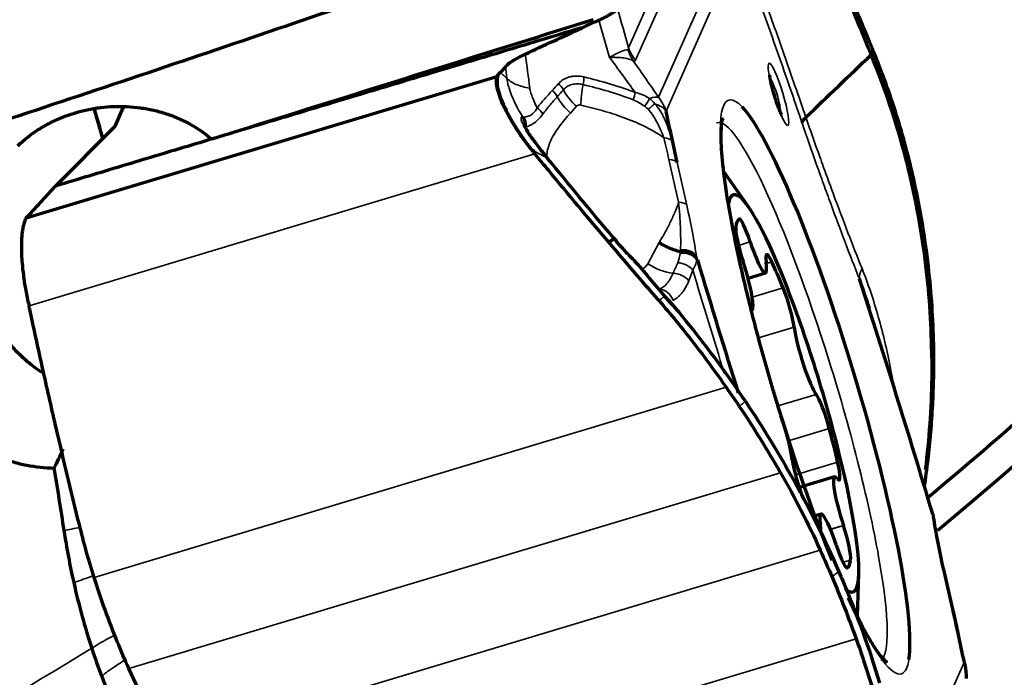
# Model space of a CAD drawing. Units: millimetres. Extents: x -685 to 416, y -200 to 293.
# Drawn here: x 94 to 100, y 192 to 197 of the extents above; entities that cross this region are included whole.
import ezdxf

# ---------------------------------------------------------------- set-up
doc = ezdxf.new("R2010")
doc.units = ezdxf.units.MM
doc.layers.add('1', color=7, linetype='Continuous', true_color=0xffffff)

msp = doc.modelspace()

# ---------------------------------------------------------------- linework, layer by layer
at = {"layer": '1', "color": 155, "linetype": 'Continuous', "lineweight": 35}
for p, q in [((97.9793, 196.567), (98.279, 197.2442)), ((98.3242, 197.1628), (98.0244, 196.4856)), ((98.676, 197.1776), (98.223, 196.1536)), ((98.1745, 196.2448), (98.5657, 197.1291)), ((98.8977, 196.3665), (98.8949, 196.3616)), ((97.6396, 196.1864), (97.6001, 196.1422)), ((98.556, 196.0796), (98.552, 196.0781)), ((97.368, 195.8777), (94.0761, 194.8878)), ((98.3044, 195.5626), (98.2415, 195.8407)), ((98.2944, 195.8204), (98.3573, 195.5424)), ((98.1034, 195.1613), (98.1776, 195.2998)), ((98.7707, 195.3039), (98.6943, 195.281)), ((98.6945, 195.2802), (98.7709, 195.3032)), ((98.0102, 195.1903), (98.0058, 195.1919)), ((98.9117, 195.1737), (98.8751, 195.1626)), ((98.7835, 194.944), (98.9849, 195.0045)), ((99.0568, 194.7485), (98.825, 194.6788)), ((98.8251, 194.6783), (99.0569, 194.748)), ((94.4999, 193.1192), (98.615, 194.3567)), ((99.2005, 194.3108), (98.9504, 194.2356)), ((98.9505, 194.2353), (99.2006, 194.3106)), ((99.2854, 194.0894), (99.0192, 194.0093)), ((99.0651, 193.7868), (99.34, 193.8694)), ((98.968, 193.801), (94.7257, 192.5252)), ((99.3771, 193.4573), (99.2934, 193.4322)), ((99.2937, 193.4314), (99.3773, 193.4566)), ((94.9843, 192.0212), (99.2267, 193.2969)), ((99.4245, 193.2325), (99.3748, 193.2176)), ((99.4016, 193.1804), (99.4058, 193.1817)), ((100.0916, 192.8988), (100.0287, 193.1768)), ((100.0944, 192.892), (100.0916, 192.8988)), ((99.4601, 192.72), (95.345, 191.4825)), ((99.8155, 191.78), (100.163, 192.5655))]:
    msp.add_line(p, q, dxfattribs=at)
at = {"layer": '1', "color": 155, "linetype": 'Continuous', "lineweight": 70}
for p, q in [((97.1768, 196.4443), (97.1426, 196.4073)), ((94.058, 195.46), (97.122, 196.3814)), ((94.6397, 196.0619), (94.6899, 196.1753)), ((94.2503, 195.6678), (94.6321, 196.0517)), ((98.7591, 195.5323), (98.6003, 195.7576)), ((94.0828, 195.4872), (94.2461, 195.6632)), ((94.2461, 195.6632), (94.2503, 195.6678)), ((97.8813, 195.3322), (97.8766, 195.3343)), ((97.8894, 195.3226), (97.8846, 195.3248)), ((97.9015, 195.3083), (97.8967, 195.3104)), ((98.7707, 195.3039), (98.7709, 195.3032)), ((98.0058, 195.1919), (98.0047, 195.1963)), ((98.0111, 195.1877), (98.0102, 195.1903)), ((98.7244, 195.1763), (98.7241, 195.177)), ((98.8741, 195.1703), (98.874, 195.1708)), ((98.7565, 195.0677), (98.8696, 195.1017)), ((99.0568, 194.7485), (99.0569, 194.748)), ((99.2005, 194.3108), (99.2006, 194.3106)), ((99.0446, 193.8851), (99.0445, 193.8856)), ((99.3203, 193.773), (99.0895, 193.7036)), ((99.3369, 193.7614), (99.3367, 193.7616)), ((99.2318, 193.5319), (99.1712, 193.5136)), ((99.2273, 193.4633), (99.2274, 193.4628)), ((99.3771, 193.4573), (99.3773, 193.4566)), ((99.3308, 193.3297), (99.3305, 193.3304)), ((99.4697, 192.8652), (99.4779, 193.142)), ((100.0314, 193.1703), (100.0287, 193.1768)), ((100.0943, 192.8923), (100.0314, 193.1703))]:
    msp.add_line(p, q, dxfattribs=at)
for centre, radius, start, end in [((76.9627, 221.104), 36.0045, 309.76313, 336.97688), ((97.934, 195.1255), 0.1, 40.3854, 45.05233), ((99.8785, 192.48), 0.3, 356.34912, 12.60808)]:
    msp.add_arc(centre, radius, start, end, dxfattribs=at)
at = {"layer": '1', "color": 155, "linetype": 'Continuous', "lineweight": 35}
for centre, major_axis, ratio, start_param, end_param in [((97.0855, 197.6217), (1.215, -3.5825), 0.14271, 1.223972, 1.298335), ((98.2457, 196.6591), (0.1112, 0.2786), 0.941901, 2.29015, 2.566125), ((98.2605, 196.6624), (-0.2743, 0.1214), 0.978018, 0.754701, 1.06886), ((97.0775, 196.7104), (2.274, -3.0128), 0.163907, 1.293742, 1.372489), ((96.1722, 197.4792), (0.7343, -2.5532), 0.29134, 1.039723, 1.071411), ((97.4795, 196.2861), (-0.0758, 0.0652), 0.637169, 4.167893, 4.702954), ((97.7782, 196.3208), (0.0585, 0.2533), 0.364407, 1.627348, 2.177387), ((97.646, 196.3305), (0.0236, 0.0972), 0.363841, 4.772992, 5.298663), ((98.9307, 196.2569), (-0.033, 0.1097), 0.137451, 4.785896, 6.283185), ((97.4403, 196.2413), (-0.0746, 0.0665), 0.643508, 4.181318, 4.723204), ((97.7488, 196.3133), (0.1939, -0.1732), 0.643843, 4.180028, 4.724306), ((97.9795, 196.2279), (0.0362, 0.0932), 0.271365, 4.822295, 5.362195), ((99.193, 194.3596), (0.5617, -1.8679), 0.137451, 2.876493, 4.728266), ((98.9307, 196.2569), (-0.033, 0.1097), 0.137451, 2.879044, 4.785896), ((97.7093, 196.2691), (0.1939, -0.1732), 0.643843, 4.181946, 4.724306), ((97.6697, 196.16), (-0.0303, 0.0261), 0.765103, 5.31395, 6.269025), ((98.0567, 196.181), (0.0624, 0.0781), 0.186407, 4.926268, 5.657296), ((98.0787, 196.1582), (0.0804, 0.0594), 0.098516, 4.989704, 5.695037), ((97.9384, 196.0681), (-0.2476, -0.1694), 0.224088, 3.330281, 3.773356), ((97.9384, 196.0681), (0.2928, 0.0655), 0.460585, 0.15548, 0.671332), ((97.9384, 196.0681), (-0.2744, 0.1214), 0.978014, 3.861236, 4.210302), ((94.6845, 195.9868), (-0.2592, 0.8619), 0.137451, 1.309385, 1.540389), ((97.3426, 196.1246), (-0.0797, 0.0604), 0.661239, 4.118274, 4.693855), ((99.0832, 194.3265), (-0.5272, 1.7531), 0.137451, 4.785894, 6.283185), ((98.1673, 195.9312), (0.0974, 0.0228), 0.44419, 0.228566, 1.023576), ((98.1995, 195.7918), (0.0975, 0.0221), 0.447937, 0.154349, 1.027014), ((98.2624, 195.5138), (0.0975, 0.0221), 0.447937, 0.154349, 1.027014), ((98.3282, 195.1583), (-0.0999, -0.0033), 0.721139, 3.495892, 4.82177), ((98.3264, 195.1788), (0.099, 0.0144), 0.7266, 0.201416, 1.55579), ((98.1424, 195.1021), (0.2874, 0.0859), 0.011929, 0.137897, 0.242746), ((97.9871, 195.2377), (-0.1061, 0.0913), 0.765103, 2.807481, 3.310056), ((98.2126, 195.2882), (0.2292, -0.1228), 0.634792, 4.572206, 5.277118), ((98.3177, 195.0956), (-0.0934, 0.0357), 0.673945, 3.99717, 5.164082), ((99.6451, 195.438), (2.6962, -8.9656), 0.137451, 4.706552, 4.781592), ((99.7659, 195.1479), (-0.279, -0.1103), 0.51867, 5.729064, 6.121718), ((98.2913, 195.0271), (-0.0932, 0.0362), 0.675036, 3.998742, 5.197356), ((98.1892, 194.8995), (-0.0462, 0.0887), 0.825122, 4.552285, 5.817342), ((99.0832, 194.3265), (-0.5272, 1.7531), 0.137451, 3.190556, 4.785895), ((99.9552, 194.4771), (-0.2947, -0.0561), 0.401082, 5.799714, 5.917613), ((99.193, 194.3596), (0.5617, -1.8679), 0.137451, 5.587688, 6.283185), ((99.193, 194.3596), (0.5617, -1.8679), 0.137451, 0, 0.279378), ((99.8785, 192.48), (0.2744, -0.1214), 0.978014, 0.370577, 0.719643)]:
    msp.add_ellipse(centre, major_axis=major_axis, ratio=ratio, start_param=start_param, end_param=end_param, dxfattribs=at)
at = {"layer": '1', "color": 155, "linetype": 'Continuous', "lineweight": 70}
for centre, major_axis, ratio, start_param, end_param in [((92.779, 194.9445), (-48.3031, -15.1605), 0.004659, 4.60786, 4.659424), ((97.236, 197.7704), (1.1349, -3.7738), 0.137451, 0.986993, 1.087163), ((99.193, 194.3596), (0.5617, -1.8679), 0.137451, 0.279378, 2.876493), ((97.2102, 196.0593), (0.0302, 0.0953), 0.97738, 4.942071, 5.621926), ((97.242, 195.9637), (-0.0834, -0.0552), 0.743805, 3.112774, 3.3536), ((99.0507, 194.3168), (-0.3888, 1.2928), 0.137451, 4.37001, 6.283185), ((99.0507, 194.3168), (-0.3888, 1.2928), 0.137451, 0, 0.286136), ((99.0507, 194.3168), (-0.3436, 1.1426), 0.137451, 0.080357, 0.282082), ((98.7551, 195.2616), (-0.0576, 0.1915), 0.137451, 4.893608, 6.363542), ((98.7396, 195.2193), (-0.0576, 0.1915), 0.137451, 0.282082, 1.752016), ((98.7919, 195.3603), (0.0778, -0.2586), 0.137451, 4.893608, 6.988003), ((98.935, 195.03), (-0.0576, 0.1915), 0.137451, 5.518069, 6.988003), ((99.6739, 195.4466), (-2.6583, 8.8397), 0.137451, 1.558753, 1.657342), ((98.7034, 195.1191), (0.0778, -0.2586), 0.137451, 0.000018, 1.752016), ((99.0507, 194.3168), (-0.3436, 1.1426), 0.137451, 5.316344, 5.518069), ((98.7121, 193.2725), (-2.6583, 8.8397), 0.137451, 4.700346, 4.874782), ((76.9627, 221.104), (35.8, 0), 1, 5.408779, 5.468943), ((98.9959, 194.8893), (-0.0576, 0.1915), 0.137451, 3.846411, 5.316344), ((99.1392, 194.5579), (0.0778, -0.2586), 0.137451, 3.846411, 5.940806), ((99.2461, 194.1275), (-0.0576, 0.1915), 0.137451, 4.470872, 5.940806), ((99.193, 194.3596), (0.5617, -1.8679), 0.137451, 4.728266, 4.785895), ((98.9623, 194.0757), (0.0778, -0.2586), 0.137451, 0.704818, 1.902584), ((99.193, 194.3596), (0.5617, -1.8679), 0.137451, 4.785894, 5.31918), ((99.0507, 194.3168), (-0.3436, 1.1426), 0.137451, 4.269147, 4.470872), ((99.0507, 194.3168), (-0.3888, 1.2928), 0.137451, 2.904161, 4.370009), ((99.1055, 193.7443), (-0.0576, 0.1915), 0.137451, 0.704818, 2.174752), ((99.2915, 193.9444), (-0.0576, 0.1915), 0.137451, 2.799213, 4.269147), ((99.398, 193.5144), (0.0778, -0.2586), 0.137451, 2.799213, 4.893608), ((99.3096, 193.2733), (0.0778, -0.2586), 0.137451, 1.752016, 3.846411), ((99.6745, 193.4459), (-0.2874, -0.0859), 0.011929, 3.174641, 3.27949), ((99.1665, 193.6036), (-0.0576, 0.1915), 0.137451, 3.141574, 3.846411), ((99.3618, 193.4143), (-0.0576, 0.1915), 0.137451, 3.423674, 4.893608), ((99.3463, 193.372), (-0.0576, 0.1915), 0.137451, 1.752016, 3.221949), ((99.0507, 194.3168), (-0.3436, 1.1426), 0.137451, 3.221949, 3.423674), ((99.193, 194.3596), (0.5617, -1.8679), 0.137451, 5.496188, 5.587687), ((101.15, 190.9488), (1.1349, -3.7738), 0.137451, 4.128586, 4.228756), ((99.8785, 192.48), (-0.2928, -0.0655), 0.460585, 3.141595, 3.297072)]:
    msp.add_ellipse(centre, major_axis=major_axis, ratio=ratio, start_param=start_param, end_param=end_param, dxfattribs=at)
at = {"layer": '1', "color": 155, "linetype": 'Continuous', "lineweight": 35}
msp.add_ellipse((98.9544, 196.264), major_axis=(0.0609, -0.2024), ratio=0.137451, dxfattribs=at)
for points, knots in [([(96.9257, 199.7073), (96.9048, 199.6877), (96.8629, 199.6487), (96.7998, 199.5902), (96.7365, 199.5319), (96.6729, 199.4737), (96.6091, 199.4157), (96.5451, 199.3577), (96.4808, 199.2999), (96.4163, 199.2422), (96.3515, 199.1847), (96.2865, 199.1272), (96.2212, 199.07), (96.1557, 199.0128), (96.09, 198.9558), (96.024, 198.8989), (95.9578, 198.8421), (95.8913, 198.7855), (95.8246, 198.7291), (95.7576, 198.6727), (95.6904, 198.6165), (95.6229, 198.5605), (95.5553, 198.5046), (95.4873, 198.4489), (95.4191, 198.3933), (95.3507, 198.3378), (95.2821, 198.2825), (95.2132, 198.2273), (95.144, 198.1723), (95.0746, 198.1175), (95.005, 198.0628), (94.9351, 198.0082), (94.865, 197.9538), (94.7947, 197.8996), (94.7241, 197.8455), (94.6532, 197.7916), (94.5822, 197.7379), (94.5108, 197.6843), (94.4393, 197.6308), (94.3675, 197.5776), (94.2955, 197.5245), (94.2232, 197.4715), (94.1507, 197.4187), (94.0779, 197.3661), (94.0049, 197.3137), (93.9317, 197.2614), (93.8582, 197.2093), (93.7845, 197.1574), (93.7106, 197.1057), (93.6364, 197.0541), (93.562, 197.0027), (93.4873, 196.9515), (93.4124, 196.9004), (93.3373, 196.8496), (93.2619, 196.7989), (93.1863, 196.7484), (93.1105, 196.698), (93.0344, 196.6479), (92.9581, 196.598), (92.8816, 196.5482), (92.8048, 196.4986), (92.7278, 196.4492), (92.6506, 196.4), (92.5731, 196.351), (92.4954, 196.3022), (92.4174, 196.2536), (92.3393, 196.2051), (92.2609, 196.1569), (92.1822, 196.1088), (92.1033, 196.061), (92.0242, 196.0133), (91.9449, 195.9659), (91.8654, 195.9187), (91.7856, 195.8716), (91.7055, 195.8248), (91.6253, 195.7782), (91.5448, 195.7317), (91.4641, 195.6855), (91.3832, 195.6395), (91.302, 195.5937), (91.2206, 195.5481), (91.139, 195.5027), (91.0571, 195.4576), (90.975, 195.4126), (90.8927, 195.3679), (90.8102, 195.3234), (90.7275, 195.2791), (90.6445, 195.235), (90.5613, 195.1912), (90.4779, 195.1475), (90.3942, 195.1041), (90.3103, 195.0609), (90.2263, 195.018), (90.1419, 194.9753), (90.0574, 194.9328), (89.9726, 194.8905), (89.8877, 194.8485), (89.8025, 194.8066), (89.717, 194.7651), (89.6314, 194.7237), (89.5456, 194.6826), (89.4595, 194.6418), (89.3732, 194.6012), (89.2867, 194.5608), (89.1999, 194.5206), (89.113, 194.4807), (89.0258, 194.4411), (88.9385, 194.4017), (88.8509, 194.3625), (88.7631, 194.3236), (88.6751, 194.285), (88.5868, 194.2466), (88.4984, 194.2084), (88.4097, 194.1705), (88.3209, 194.1329), (88.2318, 194.0955), (88.1425, 194.0583), (88.053, 194.0215), (87.9633, 193.9849), (87.8734, 193.9485), (87.7832, 193.9124), (87.6929, 193.8766), (87.6024, 193.8411), (87.5116, 193.8058), (87.4207, 193.7708), (87.3295, 193.736), (87.2381, 193.7015), (87.1466, 193.6673), (87.0548, 193.6334), (86.9628, 193.5998), (86.8707, 193.5664), (86.7783, 193.5333), (86.6857, 193.5005), (86.5929, 193.468), (86.5, 193.4357), (86.4068, 193.4038), (86.3134, 193.3721), (86.2198, 193.3407), (86.1261, 193.3096), (86.0321, 193.2788), (85.9379, 193.2483), (85.8436, 193.2181), (85.749, 193.1882), (85.6543, 193.1585), (85.5594, 193.1292), (85.4643, 193.1002), (85.3689, 193.0714), (85.2734, 193.043), (85.1778, 193.0149), (85.0819, 192.9871), (84.9858, 192.9596), (84.8896, 192.9323), (84.7931, 192.9054), (84.6965, 192.8788), (84.5997, 192.8525), (84.5028, 192.8266), (84.4056, 192.8009), (84.3083, 192.7755), (84.2107, 192.7505), (84.113, 192.7258), (84.0152, 192.7014), (83.9171, 192.6772), (83.8517, 192.6615), (83.8189, 192.6535)], [0, 0, 0, 0, 0.005707, 0.01142, 0.017139, 0.022865, 0.028597, 0.034336, 0.04008, 0.045831, 0.051589, 0.057352, 0.063122, 0.068899, 0.074681, 0.08047, 0.086265, 0.092067, 0.097875, 0.103689, 0.10951, 0.115337, 0.12117, 0.127009, 0.132855, 0.138707, 0.144565, 0.15043, 0.156301, 0.162178, 0.168062, 0.173951, 0.179847, 0.18575, 0.191658, 0.197573, 0.203494, 0.209422, 0.215356, 0.221296, 0.227242, 0.233195, 0.239154, 0.245119, 0.251091, 0.257069, 0.263053, 0.269044, 0.275041, 0.281044, 0.287053, 0.293069, 0.299091, 0.30512, 0.311155, 0.317196, 0.323243, 0.329297, 0.335357, 0.341423, 0.347496, 0.353575, 0.35966, 0.365751, 0.371849, 0.377953, 0.384064, 0.390181, 0.396304, 0.402433, 0.408569, 0.414711, 0.420859, 0.427014, 0.433175, 0.439342, 0.445516, 0.451696, 0.457882, 0.464074, 0.470273, 0.476478, 0.48269, 0.488907, 0.495131, 0.501362, 0.507598, 0.513841, 0.52009, 0.526346, 0.532608, 0.538876, 0.54515, 0.551431, 0.557718, 0.564011, 0.570311, 0.576616, 0.582929, 0.589247, 0.595572, 0.601903, 0.60824, 0.614584, 0.620934, 0.62729, 0.633652, 0.640021, 0.646396, 0.652778, 0.659165, 0.665559, 0.671959, 0.678366, 0.684779, 0.691198, 0.697623, 0.704055, 0.710493, 0.716937, 0.723388, 0.729844, 0.736308, 0.742777, 0.749253, 0.755735, 0.762223, 0.768718, 0.775219, 0.781726, 0.788239, 0.794759, 0.801285, 0.807818, 0.814357, 0.820902, 0.827453, 0.834011, 0.840575, 0.847145, 0.853722, 0.860305, 0.866894, 0.87349, 0.880092, 0.8867, 0.893315, 0.899936, 0.906563, 0.913196, 0.919835, 0.926481, 0.933133, 0.939792, 0.946456, 0.953127, 0.959805, 0.966488, 0.973178, 0.979874, 0.986576, 0.993285, 1, 1, 1, 1]), ([(98.8503, 196.9207), (98.8974, 196.7896), (98.9445, 196.6563), (99.0152, 196.4546), (99.0387, 196.3871), (99.0858, 196.2516), (99.1094, 196.1835), (99.1329, 196.1151)], [0, 0, 0, 0, 0.5, 0.5, 0.75, 0.75, 1, 1, 1, 1]), ([(99.1078, 196.0791), (99.0633, 196.2099), (99.0186, 196.3393), (98.9289, 196.596), (98.8839, 196.723), (98.8388, 196.8481)], [0, 0, 0, 0, 0.5, 0.5, 1, 1, 1, 1]), ([(97.8552, 196.5046), (97.8586, 196.5065), (97.862, 196.5085), (97.8686, 196.5122), (97.8785, 196.5176), (97.8878, 196.5226), (97.9059, 196.5318), (97.9172, 196.537), (97.9327, 196.5435), (97.9376, 196.5454), (97.9468, 196.5486), (97.951, 196.55), (97.963, 196.5532), (97.9697, 196.5543), (97.9751, 196.5542)], [0, 0, 0, 0, 0.0625, 0.0625, 0.125, 0.25, 0.25, 0.5, 0.5, 0.625, 0.625, 0.75, 0.75, 1, 1, 1, 1]), ([(97.9751, 196.5542), (97.9771, 196.5542), (97.9782, 196.5557), (97.9795, 196.5604), (97.9795, 196.5635), (97.9793, 196.567)], [0, 0, 0, 0, 0.5, 0.5, 1, 1, 1, 1]), ([(98.0097, 196.4823), (98.0022, 196.4867), (97.9931, 196.4905), (97.9774, 196.4952), (97.9718, 196.4966), (97.9599, 196.4991), (97.9535, 196.5002), (97.9335, 196.503), (97.9192, 196.5042), (97.8963, 196.5051), (97.8844, 196.5053), (97.8721, 196.5051), (97.8637, 196.5049), (97.8594, 196.5048), (97.8552, 196.5046)], [0, 0, 0, 0, 0.25, 0.25, 0.375, 0.375, 0.5, 0.5, 0.75, 0.75, 0.875, 0.9375, 0.9375, 1, 1, 1, 1]), ([(97.1855, 196.3705), (97.1794, 196.3758), (97.1651, 196.388), (97.1508, 196.4003), (97.1426, 196.4073)], [0, 0, 0, 0, 0.425366, 1, 1, 1, 1]), ([(97.1855, 196.3705), (97.1996, 196.3546), (97.2201, 196.3405), (97.2713, 196.3181), (97.3019, 196.3096), (97.3355, 196.3046)], [0, 0, 0, 0, 0.5, 0.5, 1, 1, 1, 1]), ([(97.2913, 196.1164), (97.2648, 196.1563), (97.2425, 196.1981), (97.2154, 196.2616), (97.2074, 196.2831), (97.1975, 196.3154), (97.1945, 196.3263), (97.1907, 196.3427), (97.1895, 196.3482), (97.1873, 196.3593), (97.1863, 196.3649), (97.1855, 196.3705)], [0, 0, 0, 0, 0.5, 0.5, 0.75, 0.75, 0.875, 0.875, 0.9375, 0.9375, 1, 1, 1, 1]), ([(97.5218, 196.3338), (97.5311, 196.3443), (97.5419, 196.3533), (97.5601, 196.3643), (97.5665, 196.3675), (97.58, 196.3732), (97.5939, 196.3779), (97.6087, 196.3807), (97.624, 196.3826), (97.6319, 196.3831), (97.6558, 196.383), (97.672, 196.381), (97.6885, 196.3771)], [0, 0, 0, 0, 0.25, 0.25, 0.375, 0.375, 0.5, 0.625, 0.625, 0.75, 0.75, 1, 1, 1, 1]), ([(97.6827, 196.3278), (97.6699, 196.3309), (97.6574, 196.3324), (97.6389, 196.3325), (97.6328, 196.3321), (97.6211, 196.3306), (97.6096, 196.3283), (97.5989, 196.3246), (97.5885, 196.3202), (97.5836, 196.3176), (97.5696, 196.3089), (97.5614, 196.3019), (97.5543, 196.2937)], [0, 0, 0, 0, 0.25, 0.25, 0.375, 0.375, 0.5, 0.625, 0.625, 0.75, 0.75, 1, 1, 1, 1]), ([(98.0086, 196.2283), (97.9545, 196.2493), (97.9003, 196.2675), (97.7916, 196.3002), (97.7372, 196.3147), (97.6827, 196.3278)], [0, 0, 0, 0, 0.5, 0.5, 1, 1, 1, 1]), ([(97.6885, 196.3771), (97.7442, 196.3638), (97.7998, 196.3491), (97.9108, 196.316), (97.9662, 196.2976), (98.0215, 196.2764)], [0, 0, 0, 0, 0.5, 0.5, 1, 1, 1, 1]), ([(97.3355, 196.3046), (97.3358, 196.3019), (97.3364, 196.2992), (97.3375, 196.2938), (97.3395, 196.2856), (97.3418, 196.2775), (97.3469, 196.2612), (97.3507, 196.2504), (97.3633, 196.2182), (97.373, 196.197), (97.3839, 196.1762)], [0, 0, 0, 0, 0.0625, 0.0625, 0.125, 0.25, 0.25, 0.5, 0.5, 1, 1, 1, 1]), ([(97.3839, 196.1762), (97.3992, 196.1958), (97.4153, 196.2149), (97.4482, 196.2527), (97.4652, 196.2714), (97.4823, 196.2901)], [0, 0, 0, 0, 0.5, 0.5, 1, 1, 1, 1]), ([(98.0215, 196.2764), (98.0384, 196.2731), (98.0545, 196.2679), (98.0858, 196.2547), (98.101, 196.2467), (98.1158, 196.2375)], [0, 0, 0, 0, 0.5, 0.5, 1, 1, 1, 1]), ([(97.515, 196.249), (97.4984, 196.2304), (97.482, 196.2117), (97.4503, 196.1736), (97.4349, 196.1543), (97.4203, 196.1345)], [0, 0, 0, 0, 0.5, 0.5, 1, 1, 1, 1]), ([(98.0842, 196.1862), (98.0722, 196.1947), (98.06, 196.2025), (98.0349, 196.2167), (98.022, 196.2231), (98.0086, 196.2283)], [0, 0, 0, 0, 0.5, 0.5, 1, 1, 1, 1]), ([(98.1489, 196.2032), (98.1641, 196.1871), (98.1771, 196.1693), (98.1945, 196.1407), (98.1999, 196.1308), (98.2101, 196.1105), (98.2149, 196.1), (98.2282, 196.0686), (98.2357, 196.0473), (98.2457, 196.0155), (98.2489, 196.0048), (98.2547, 195.9838), (98.2573, 195.9734), (98.2598, 195.9633)], [0, 0, 0, 0, 0.25, 0.25, 0.375, 0.375, 0.5, 0.5, 0.75, 0.75, 0.875, 0.875, 1, 1, 1, 1]), ([(97.2908, 196.1172), (97.2946, 196.1162), (97.3002, 196.116), (97.3109, 196.1173), (97.3148, 196.1181), (97.3231, 196.1204), (97.3319, 196.1234), (97.3413, 196.1285), (97.3507, 196.1348), (97.3554, 196.1386), (97.3688, 196.1517), (97.3769, 196.1629), (97.3839, 196.1762)], [0, 0, 0, 0, 0.25, 0.25, 0.375, 0.375, 0.5, 0.625, 0.625, 0.75, 0.75, 1, 1, 1, 1]), ([(97.4203, 196.1345), (97.4102, 196.1209), (97.3997, 196.1087), (97.3782, 196.0879), (97.3671, 196.0792), (97.3514, 196.0692), (97.3463, 196.0663), (97.3366, 196.0614), (97.332, 196.0594), (97.3194, 196.0545), (97.3125, 196.0528), (97.3078, 196.0522)], [0, 0, 0, 0, 0.25, 0.25, 0.5, 0.5, 0.625, 0.625, 0.75, 0.75, 1, 1, 1, 1]), ([(97.6001, 196.1422), (97.5756, 196.1147), (97.5519, 196.0866), (97.519, 196.0423), (97.5085, 196.0271), (97.489, 195.9957), (97.48, 195.9796), (97.4643, 195.9459), (97.4576, 195.9283), (97.4507, 195.9001), (97.4489, 195.8905), (97.447, 195.8709), (97.4467, 195.8609), (97.4475, 195.8507)], [0, 0, 0, 0, 0.333584, 0.333584, 0.500376, 0.500376, 0.667168, 0.667168, 0.833959, 0.833959, 0.917355, 0.917355, 1, 1, 1, 1]), ([(98.2093, 195.98), (98.1891, 195.9952), (98.168, 196.0089), (98.1356, 196.028), (98.1246, 196.0341), (98.1025, 196.0459), (98.0914, 196.0516), (98.0356, 196.0788), (97.99, 196.0975), (97.8986, 196.1307), (97.8528, 196.1453), (97.761, 196.1716), (97.715, 196.1833), (97.669, 196.1939)], [0, 0, 0, 0, 0.125, 0.125, 0.1875, 0.1875, 0.25, 0.25, 0.5, 0.5, 0.75, 0.75, 1, 1, 1, 1]), ([(98.2093, 195.98), (98.203, 195.9959), (98.1964, 196.0119), (98.1824, 196.044), (98.175, 196.0602), (98.1626, 196.0843), (98.1583, 196.0924), (98.1492, 196.1083), (98.1445, 196.116), (98.1296, 196.1389), (98.1187, 196.1534), (98.1064, 196.1668)], [0, 0, 0, 0, 0.25, 0.25, 0.5, 0.5, 0.625, 0.625, 0.75, 0.75, 1, 1, 1, 1]), ([(97.3149, 196.0308), (97.3057, 196.0451), (97.2982, 196.058), (97.2895, 196.075), (97.2871, 196.0803), (97.283, 196.09), (97.2815, 196.0944), (97.2783, 196.106), (97.2781, 196.1117), (97.2806, 196.1167), (97.2819, 196.1178), (97.2856, 196.1185), (97.2879, 196.1182), (97.2908, 196.1172)], [0, 0, 0, 0, 0.25, 0.25, 0.375, 0.375, 0.5, 0.5, 0.75, 0.75, 0.875, 0.875, 1, 1, 1, 1]), ([(99.4813, 195.0623), (99.4193, 195.2193), (99.357, 195.383), (99.2791, 195.5953), (99.2634, 195.6382), (99.2322, 195.7246), (99.1855, 195.8551), (99.139, 195.9882), (99.1081, 196.0782)], [0, 0, 0, 0, 0.5, 0.5, 0.625, 0.625, 0.75, 1, 1, 1, 1]), ([(99.1326, 196.116), (99.1629, 196.0286), (99.1933, 195.9424), (99.2391, 195.8148), (99.2543, 195.7726), (99.2849, 195.6887), (99.3002, 195.6471), (99.3766, 195.4409), (99.4376, 195.2822), (99.4986, 195.1303)], [0, 0, 0, 0, 0.25, 0.25, 0.375, 0.375, 0.5, 0.5, 1, 1, 1, 1]), ([(97.3594, 195.8973), (97.3595, 195.8972), (97.3601, 195.897), (97.3614, 195.8963), (97.3636, 195.8951), (97.368, 195.8928), (97.3764, 195.8883), (97.3934, 195.8792), (97.4177, 195.8664), (97.4385, 195.8553), (97.4497, 195.8493), (97.4512, 195.8485)], [0, 0, 0, 0, 0.005284, 0.025014, 0.044744, 0.084203, 0.163123, 0.320961, 0.636637, 0.952314, 1, 1, 1, 1]), ([(98.3044, 195.5626), (98.2968, 195.5392), (98.2881, 195.5162), (98.2693, 195.471), (98.2591, 195.4488), (98.2376, 195.4051), (98.2262, 195.3836), (98.2026, 195.3413), (98.1903, 195.3204), (98.1776, 195.2998)], [0, 0, 0, 0, 0.25, 0.25, 0.5, 0.5, 0.75, 0.75, 1, 1, 1, 1]), ([(98.3174, 195.2509), (98.3181, 195.274), (98.3183, 195.2978), (98.3179, 195.3471), (98.3173, 195.3725), (98.3141, 195.4505), (98.3103, 195.5052), (98.3044, 195.5626)], [0, 0, 0, 0, 0.25, 0.25, 0.5, 0.5, 1, 1, 1, 1]), ([(98.3573, 195.5424), (98.3714, 195.48), (98.3838, 195.4208), (98.3998, 195.3369), (98.4047, 195.3096), (98.4137, 195.257), (98.4177, 195.2317), (98.4212, 195.2074)], [0, 0, 0, 0, 0.5, 0.5, 0.75, 0.75, 1, 1, 1, 1]), ([(97.8846, 195.3248), (97.8846, 195.3248), (97.8845, 195.3248), (97.8819, 195.328), (97.8792, 195.3311), (97.8766, 195.3343)], [0, 0, 0, 0, 0.00472, 0.00472, 1, 1, 1, 1]), ([(98.4212, 195.1864), (98.4202, 195.1753), (98.4177, 195.1643), (98.4097, 195.1421), (98.4042, 195.131), (98.3971, 195.1197)], [0, 0, 0, 0, 0.5, 0.5, 1, 1, 1, 1]), ([(99.4986, 195.1303), (99.5187, 195.0801), (99.5375, 195.0285), (99.5728, 194.9234), (99.5893, 194.87), (99.6355, 194.7075), (99.6619, 194.5963), (99.6838, 194.4824)], [0, 0, 0, 0, 0.25, 0.25, 0.5, 0.5, 1, 1, 1, 1]), ([(98.1808, 194.9958), (98.1904, 195.0005), (98.1995, 195.0062), (98.2124, 195.0164), (98.2165, 195.0201), (98.2246, 195.028), (98.2285, 195.0321), (98.247, 195.054), (98.2595, 195.0751), (98.2694, 195.0996)], [0, 0, 0, 0, 0.25, 0.25, 0.375, 0.375, 0.5, 0.5, 1, 1, 1, 1]), ([(98.3708, 195.051), (98.3591, 195.0208), (98.3448, 194.9948), (98.3235, 194.9678), (98.319, 194.9627), (98.3098, 194.953), (98.305, 194.9484), (98.2902, 194.9358), (98.2798, 194.9287), (98.2688, 194.923)], [0, 0, 0, 0, 0.5, 0.5, 0.625, 0.625, 0.75, 0.75, 1, 1, 1, 1]), ([(94.4962, 193.1302), (94.4888, 193.1277), (94.4816, 193.1253), (94.4304, 193.1077), (94.3943, 193.0951), (94.3671, 193.0852)], [0, 0, 0, 0, 0.136674, 0.136674, 1, 1, 1, 1]), ([(94.6327, 192.7436), (94.6105, 192.7319), (94.5903, 192.7211), (94.5328, 192.689), (94.5034, 192.6708), (94.4846, 192.6568)], [0, 0, 0, 0, 0.314922, 0.314922, 1, 1, 1, 1]), ([(94.7106, 192.5876), (94.6779, 192.5678), (94.6495, 192.5498), (94.5896, 192.5092), (94.5641, 192.489), (94.5498, 192.4738)], [0, 0, 0, 0, 0.396954, 0.396954, 1, 1, 1, 1])]:
    msp.add_open_spline(points, degree=3, knots=knots, dxfattribs=at)
at = {"layer": '1', "color": 155, "linetype": 'Continuous', "lineweight": 70}
for points, knots in [([(97.5291, 197.3223), (96.9344, 197.1158), (96.339, 196.9101), (95.146, 196.503), (94.5483, 196.3017), (93.949, 196.1043)], [0, 0, 0, 0, 0.5, 0.5, 1, 1, 1, 1]), ([(99.3456, 197.0281), (99.3561, 197.0036), (99.4267, 196.8386), (99.4972, 196.6686), (99.5579, 196.5217)], [0, 0, 0, 0, 0.148869, 1, 1, 1, 1]), ([(97.3058, 196.525), (97.2891, 196.5172), (97.2741, 196.5096), (97.2537, 196.4986), (97.2472, 196.495), (97.235, 196.4879), (97.2292, 196.4844), (97.2131, 196.4742), (97.2039, 196.4677), (97.1883, 196.4555), (97.1819, 196.4497), (97.1768, 196.4443)], [0, 0, 0, 0, 0.25, 0.25, 0.375, 0.375, 0.5, 0.5, 0.75, 0.75, 1, 1, 1, 1]), ([(99.7977, 195.7908), (99.7925, 195.8121), (99.7286, 196.0641), (99.6466, 196.3083), (99.5579, 196.5217)], [0, 0, 0, 0, 0.084148, 1, 1, 1, 1]), ([(98.9324, 196.2433), (98.9267, 196.2615), (98.9168, 196.2956), (98.9056, 196.3418), (98.8998, 196.3727), (98.8979, 196.3871), (98.8978, 196.3898), (98.8977, 196.3897)], [0, 0, 0, 0, 0.270317, 0.53264, 0.748826, 0.903967, 1, 1, 1, 1]), ([(97.3464, 195.9042), (97.307, 195.9529), (97.273, 196.0013), (97.2358, 196.0603), (97.2286, 196.072), (97.2148, 196.0953), (97.2082, 196.1069), (97.1894, 196.1409), (97.1782, 196.1627), (97.1586, 196.2045), (97.1501, 196.2245), (97.1395, 196.2531), (97.1362, 196.2624), (97.1306, 196.2804), (97.1281, 196.2892), (97.122, 196.3142), (97.1196, 196.3296), (97.1181, 196.3575), (97.1191, 196.3701), (97.122, 196.3814)], [0, 0, 0, 0, 0.25, 0.25, 0.3125, 0.3125, 0.375, 0.375, 0.5, 0.5, 0.625, 0.625, 0.6875, 0.6875, 0.75, 0.75, 0.875, 0.875, 1, 1, 1, 1]), ([(98.9765, 196.1278), (98.9765, 196.1278), (98.976, 196.1286), (98.9729, 196.1345), (98.9654, 196.1509), (98.9535, 196.1806), (98.9416, 196.2143), (98.9344, 196.2366), (98.9324, 196.2433)], [0, 0, 0, 0, 0.056952, 0.188134, 0.362328, 0.59399, 0.882292, 1, 1, 1, 1]), ([(94.0032, 195.9292), (94.0442, 195.9686), (94.0886, 196.0035), (94.1604, 196.0496), (94.1851, 196.0639), (94.2235, 196.0837), (94.2366, 196.0901), (94.263, 196.1022), (94.2763, 196.1079), (94.3433, 196.1351), (94.3986, 196.1519), (94.4696, 196.1669), (94.484, 196.1696), (94.5128, 196.1744), (94.5273, 196.1765), (94.5708, 196.1818), (94.5997, 196.1841), (94.6864, 196.1872), (94.7439, 196.1844), (94.8157, 196.1746), (94.83, 196.1723), (94.8584, 196.1671), (94.9005, 196.1584), (94.9692, 196.1394), (95.0224, 196.1192), (95.0617, 196.1021), (95.0747, 196.0961), (95.1004, 196.0834), (95.1132, 196.0767), (95.1759, 196.0417), (95.2225, 196.0092), (95.2656, 195.9719)], [0, 0, 0, 0, 0.125, 0.125, 0.1875, 0.1875, 0.21875, 0.21875, 0.25, 0.25, 0.375, 0.375, 0.40625, 0.40625, 0.4375, 0.4375, 0.5, 0.5, 0.625, 0.625, 0.65625, 0.65625, 0.6875, 0.75, 0.8125, 0.8125, 0.84375, 0.84375, 0.875, 0.875, 1, 1, 1, 1]), ([(94.4992, 196.1723), (94.5088, 196.1359), (94.5269, 196.07), (94.5471, 196.0041), (94.5563, 195.9748)], [0, 0, 0, 0, 0.558621, 1, 1, 1, 1]), ([(94.5001, 196.1708), (94.5013, 196.1663), (94.5024, 196.1618), (94.506, 196.1483), (94.5085, 196.1394), (94.5137, 196.1213), (94.5165, 196.1122), (94.5221, 196.0936), (94.525, 196.0839), (94.5305, 196.0649), (94.5332, 196.0555), (94.5384, 196.0366), (94.5408, 196.0274), (94.5456, 196.0095), (94.5479, 196.0008), (94.5519, 195.9862), (94.5535, 195.9803), (94.5552, 195.9745)], [0, 0, 0, 0, 0.070683, 0.070683, 0.209823, 0.209823, 0.348963, 0.348963, 0.488103, 0.488103, 0.627243, 0.627243, 0.766384, 0.766384, 0.905524, 0.905524, 1, 1, 1, 1]), ([(97.327, 196.0175), (97.3198, 196.028), (97.3071, 196.0475), (97.2985, 196.0652), (97.2977, 196.069), (97.2988, 196.0637), (97.2995, 196.0597), (97.2995, 196.0596)], [0, 0, 0, 0, 0.28626, 0.626727, 0.842885, 0.995283, 1, 1, 1, 1]), ([(98.9471, 194.2516), (98.9382, 194.2806), (98.8923, 194.4315), (98.8155, 194.7064), (98.7268, 195.0599), (98.6567, 195.385), (98.6079, 195.6672), (98.582, 195.894), (98.5803, 196.0403), (98.5889, 196.1035), (98.5948, 196.1072), (98.595, 196.1068)], [0, 0, 0, 0, 0.033005, 0.171745, 0.310562, 0.449115, 0.587115, 0.723947, 0.858035, 0.96008, 1, 1, 1, 1]), ([(97.4512, 195.8485), (97.4494, 195.8507), (97.4477, 195.8529), (97.4442, 195.8572), (97.439, 195.8637), (97.4271, 195.8786), (97.404, 195.9076), (97.3796, 195.9392), (97.3629, 195.9618), (97.3521, 195.9766), (97.3468, 195.9838), (97.332, 196.0049), (97.323, 196.0182), (97.3149, 196.0308)], [0, 0, 0, 0, 0.03125, 0.03125, 0.0625, 0.125, 0.25, 0.5, 0.625, 0.625, 0.75, 0.75, 1, 1, 1, 1]), ([(97.3494, 195.9027), (97.3502, 195.9022), (97.3519, 195.9013), (97.3544, 195.9), (97.3565, 195.8989), (97.358, 195.898), (97.3587, 195.8977), (97.358, 195.8981), (97.3594, 195.8973)], [0, 0, 0, 0, 0.251051, 0.502101, 0.753152, 0.878677, 0.94144, 1, 1, 1, 1]), ([(99.9526, 194.5455), (99.9511, 194.7476), (99.9246, 195.17), (99.8496, 195.5807), (99.7977, 195.7908)], [0, 0, 0, 0, 0.476038, 1, 1, 1, 1]), ([(99.9382, 195.0747), (99.9286, 195.1678), (99.9167, 195.2606), (99.8881, 195.446), (99.8714, 195.5385), (99.8525, 195.6307)], [0, 0, 0, 0, 0.5, 0.5, 1, 1, 1, 1]), ([(94.0721, 194.9065), (94.0688, 194.9219), (94.0658, 194.9373), (94.06, 194.9677), (94.0572, 194.9828), (94.0496, 195.0276), (94.0409, 195.0854), (94.0351, 195.1396), (94.0318, 195.1789), (94.0309, 195.1918), (94.0295, 195.2171), (94.029, 195.2295), (94.0274, 195.2895), (94.0291, 195.3319), (94.0352, 195.378), (94.0366, 195.3869), (94.0399, 195.4038), (94.0417, 195.4119), (94.0477, 195.4347), (94.0525, 195.4482), (94.058, 195.46)], [0, 0, 0, 0, 0.0625, 0.0625, 0.125, 0.125, 0.25, 0.375, 0.375, 0.4375, 0.4375, 0.5, 0.5, 0.75, 0.75, 0.8125, 0.8125, 0.875, 0.875, 1, 1, 1, 1]), ([(98.0058, 195.1919), (97.9964, 195.2013), (97.9869, 195.211), (97.9682, 195.2305), (97.959, 195.2403), (97.9316, 195.2699), (97.9139, 195.29), (97.8967, 195.3104)], [0, 0, 0, 0, 0.25, 0.25, 0.5, 0.5, 1, 1, 1, 1]), ([(98.3159, 195.2399), (98.31, 195.2412), (98.304, 195.2426), (98.2921, 195.2457), (98.2744, 195.251), (98.2567, 195.2576), (98.2334, 195.2677), (98.2218, 195.2734), (98.2048, 195.2827), (98.1992, 195.286), (98.1882, 195.2928), (98.1829, 195.2962), (98.1776, 195.2998)], [0, 0, 0, 0, 0.125, 0.125, 0.25, 0.5, 0.5, 0.75, 0.75, 0.875, 0.875, 1, 1, 1, 1]), ([(98.3159, 195.2399), (98.3161, 195.2399), (98.3163, 195.2399), (98.3166, 195.2399), (98.3167, 195.2399), (98.3167, 195.2399)], [0, 0, 0, 0, 0.740692, 0.740692, 1, 1, 1, 1]), ([(98.4215, 195.1965), (98.4197, 195.2002), (98.4174, 195.2038), (98.4119, 195.2107), (98.4088, 195.2139), (98.3982, 195.223), (98.3899, 195.228), (98.3709, 195.2358), (98.3607, 195.2385), (98.3389, 195.2412), (98.3279, 195.2412), (98.3167, 195.2399)], [0, 0, 0, 0, 0.125, 0.125, 0.25, 0.25, 0.5, 0.5, 0.75, 0.75, 1, 1, 1, 1]), ([(99.5466, 194.87), (99.5438, 194.879), (99.5409, 194.8879), (99.5197, 194.9526), (99.5009, 195.0078), (99.4813, 195.0623)], [0, 0, 0, 0, 0.138162, 0.138162, 1, 1, 1, 1]), ([(98.1762, 194.9214), (98.2538, 194.8317), (98.3293, 194.7397), (98.4391, 194.5984), (98.4751, 194.5507), (98.546, 194.4544), (98.5808, 194.4058), (98.615, 194.3567)], [0, 0, 0, 0, 0.5, 0.5, 0.75, 0.75, 1, 1, 1, 1]), ([(98.7394, 194.2656), (98.7154, 194.3014), (98.5783, 194.5018), (98.4312, 194.6953), (98.3052, 194.8476)], [0, 0, 0, 0, 0.177263, 1, 1, 1, 1]), ([(94.1625, 194.4523), (94.1457, 194.4633), (94.1291, 194.4748), (94.0879, 194.5055), (94.0635, 194.5255), (94.0283, 194.5577), (94.0167, 194.5688), (93.9942, 194.5914), (93.9833, 194.603), (93.93, 194.6622), (93.8921, 194.7135), (93.8591, 194.7689)], [0, 0, 0, 0, 0.139044, 0.139044, 0.354283, 0.354283, 0.461903, 0.461903, 0.569522, 0.569522, 1, 1, 1, 1]), ([(94.2656, 194.0386), (94.2365, 194.1633), (94.208, 194.2877), (94.1524, 194.5354), (94.1252, 194.6586), (94.0989, 194.7812)], [0, 0, 0, 0, 0.5, 0.5, 1, 1, 1, 1]), ([(93.2312, 194.6649), (93.2428, 194.6067), (93.2753, 194.4943), (93.3262, 194.3892), (93.3715, 194.3133), (93.3876, 194.2887), (93.4218, 194.2413), (93.4398, 194.2184), (93.4967, 194.1521), (93.5384, 194.1111), (93.5953, 194.064), (93.6069, 194.0548), (93.6305, 194.037), (93.6662, 194.0111), (93.7034, 193.9876), (93.7797, 193.9438), (93.8331, 193.9188), (93.903, 193.8929), (93.9171, 193.888), (93.9455, 193.8789), (93.9883, 193.8661), (94.0316, 193.8559), (94.119, 193.8393), (94.1782, 193.8329), (94.2384, 193.8313)], [0, 0, 0, 0, 0.125, 0.25, 0.25, 0.3125, 0.3125, 0.375, 0.375, 0.5, 0.5, 0.53125, 0.53125, 0.5625, 0.625, 0.625, 0.75, 0.75, 0.78125, 0.78125, 0.8125, 0.875, 0.875, 1, 1, 1, 1]), ([(99.9526, 194.5455), (99.9529, 194.5027), (99.952, 194.2608), (99.9352, 194.0179), (99.9106, 193.8204)], [0, 0, 0, 0, 0.177263, 1, 1, 1, 1]), ([(99.9045, 193.7059), (99.9222, 193.8244), (99.9362, 193.9432), (99.9513, 194.1221), (99.9554, 194.1819), (99.9617, 194.3013), (99.9638, 194.361), (99.965, 194.4208)], [0, 0, 0, 0, 0.5, 0.5, 0.75, 0.75, 1, 1, 1, 1]), ([(98.7394, 194.2656), (98.8524, 194.0971), (99.0748, 193.7337), (99.2605, 193.3562), (99.3471, 193.1565)], [0, 0, 0, 0, 0.476038, 1, 1, 1, 1]), ([(98.968, 193.801), (99.0152, 193.7192), (99.0604, 193.6363), (99.1466, 193.4683), (99.1877, 193.3831), (99.2267, 193.2969)], [0, 0, 0, 0, 0.5, 0.5, 1, 1, 1, 1]), ([(100.0287, 193.1768), (100.0146, 193.2392), (100.0022, 193.2984), (99.9862, 193.3823), (99.9813, 193.4095), (99.9723, 193.4622), (99.9683, 193.4875), (99.9648, 193.5118)], [0, 0, 0, 0, 0.5, 0.5, 0.75, 0.75, 1, 1, 1, 1]), ([(99.3471, 193.1565), (99.3559, 193.1363), (99.4588, 192.8961), (99.5462, 192.6535), (99.612, 192.4332)], [0, 0, 0, 0, 0.084148, 1, 1, 1, 1]), ([(99.6573, 192.5705), (99.6575, 192.5702), (99.6587, 192.5686), (99.6325, 192.5905), (99.5751, 192.6699), (99.5114, 192.7769), (99.466, 192.8718), (99.4519, 192.9021)], [0, 0, 0, 0, 0.027474, 0.261216, 0.537167, 0.862294, 1, 1, 1, 1]), ([(94.9843, 192.0212), (94.9371, 192.1029), (94.892, 192.1858), (94.8057, 192.3538), (94.7647, 192.439), (94.7257, 192.5252)], [0, 0, 0, 0, 0.5, 0.5, 1, 1, 1, 1])]:
    msp.add_open_spline(points, degree=3, knots=knots, dxfattribs=at)
for points, degree in [([(99.5432, 196.6165), (99.4818, 196.7645), (99.4204, 196.9098), (99.3589, 197.0523)], 3), ([(97.7856, 196.7476), (97.8366, 196.7707), (97.8989, 196.811), (97.9049, 196.8246)], 2), ([(97.7856, 196.7476), (97.7492, 196.7307), (97.7128, 196.7142), (97.6762, 196.698)], 3), ([(97.6762, 196.698), (94.2503, 195.6678)], 1), ([(97.3058, 196.525), (97.4284, 196.5826), (97.552, 196.6403), (97.6762, 196.698)], 3), ([(99.572, 196.5467), (99.5624, 196.57), (99.5528, 196.5933), (99.5432, 196.6165)], 3), ([(99.1329, 196.1151), (99.2746, 196.2507), (99.4162, 196.3862), (99.5579, 196.5217)], 3), ([(99.5579, 196.5217), (99.572, 196.5466)], 1), ([(99.6908, 196.2292), (99.6544, 196.3371), (99.6148, 196.4429), (99.572, 196.5467)], 3), ([(97.1426, 196.4073), (97.1269, 196.3904), (97.114, 196.3418), (97.1489, 196.2202), (97.2307, 196.0638), (97.3079, 195.9541), (97.3494, 195.9027)], 3), ([(97.122, 196.3814), (97.1276, 196.3897), (97.1341, 196.3982), (97.1426, 196.4073)], 3), ([(99.8112, 195.8138), (99.7766, 195.9556), (99.7364, 196.094), (99.6908, 196.2292)], 3), ([(99.1329, 196.1151), (99.1184, 196.1017), (99.1099, 196.0894), (99.1078, 196.0791)], 3), ([(94.6321, 196.0517), (94.6358, 196.0554), (94.6384, 196.0588), (94.6397, 196.0619)], 3), ([(97.3494, 195.9027), (97.3484, 195.9032), (97.3474, 195.9037), (97.3464, 195.9042)], 3), ([(97.3464, 195.9042), (97.3492, 195.9007), (97.3521, 195.8972), (97.3549, 195.8937)], 3), ([(97.3559, 195.8945), (97.3549, 195.8937)], 1), ([(97.3549, 195.8937), (97.3593, 195.8884), (97.3636, 195.8831), (97.368, 195.8777)], 3), ([(97.3594, 195.8973), (97.3559, 195.8945)], 1), ([(97.4473, 195.7818), (97.4208, 195.8138), (97.3943, 195.8458), (97.368, 195.8777)], 3), ([(97.4538, 195.8453), (97.4529, 195.8464), (97.452, 195.8475), (97.4511, 195.8486)], 3), ([(97.8766, 195.3343), (97.732, 195.5057), (97.591, 195.6763), (97.4538, 195.8453)], 3), ([(99.8525, 195.6307), (99.8398, 195.6922), (99.826, 195.7532), (99.8112, 195.8138)], 3), ([(97.4571, 195.7699), (97.4539, 195.7738), (97.4506, 195.7778), (97.4473, 195.7818)], 3), ([(97.8508, 195.3008), (97.7174, 195.4578), (97.5861, 195.6143), (97.4571, 195.7699)], 3), ([(94.058, 195.46), (94.0661, 195.469), (94.0744, 195.478), (94.0828, 195.4872)], 3), ([(97.8846, 195.3248), (97.8508, 195.3008)], 1), ([(98.1762, 194.9214), (98.0666, 195.0481), (97.9581, 195.1746), (97.8508, 195.3008)], 3), ([(97.8894, 195.3228), (97.8814, 195.3322)], 1), ([(97.9016, 195.3084), (97.8895, 195.3227)], 1), ([(98.0111, 195.1877), (98.0793, 195.1074), (98.1483, 195.0269), (98.2178, 194.9464)], 3), ([(99.966, 194.5706), (99.9647, 194.7402), (99.9554, 194.9082), (99.9382, 195.0747)], 3), ([(98.3052, 194.8476), (98.2751, 194.8821), (98.2446, 194.9161), (98.2137, 194.9498)], 3), ([(98.2896, 194.8657), (98.2609, 194.8986), (98.2329, 194.9315)], 2), ([(94.0721, 194.9065), (94.0734, 194.9003), (94.0747, 194.894), (94.0761, 194.8878)], 3), ([(94.0808, 194.8655), (94.0792, 194.8729), (94.0776, 194.8804), (94.0761, 194.8878)], 3), ([(94.0989, 194.7812), (94.0928, 194.8093), (94.0868, 194.8374), (94.0808, 194.8655)], 3), ([(98.2896, 194.8658), (98.2948, 194.8597), (98.3, 194.8537), (98.3052, 194.8476)], 3), ([(99.965, 194.4208), (99.966, 194.4708), (99.9664, 194.5207), (99.966, 194.5706)], 3), ([(98.615, 194.3567), (98.6436, 194.3157), (98.6718, 194.2743), (98.6997, 194.2326)], 3), ([(98.6997, 194.2326), (98.7942, 194.0911), (98.8836, 193.9472), (98.968, 193.801)], 3), ([(94.4036, 193.4634), (94.3563, 193.6555), (94.3102, 193.8472), (94.2656, 194.0386)], 3), ([(94.2961, 193.9532), (94.276, 193.9083), (94.2564, 193.8677), (94.2384, 193.8313)], 3), ([(94.2384, 193.8313), (94.2605, 193.6958), (94.2817, 193.5601), (94.3029, 193.4244)], 3), ([(99.9636, 193.5224), (99.9631, 193.5256), (99.9625, 193.5287), (99.9617, 193.5319)], 3), ([(99.9648, 193.5118), (99.9645, 193.5154), (99.9641, 193.5189), (99.9636, 193.5224)], 3), ([(94.4999, 193.1192), (94.4642, 193.233), (94.4322, 193.3477), (94.4036, 193.4634)], 3), ([(94.3029, 193.4244), (94.3207, 193.3105), (94.3419, 193.1974), (94.3671, 193.0852)], 3), ([(99.2267, 193.2969), (99.2527, 193.2394), (99.2779, 193.1818), (99.3023, 193.1242)], 3), ([(94.6508, 192.6995), (94.5947, 192.8369), (94.5445, 192.9768), (94.4999, 193.1192)], 3), ([(99.3023, 193.1242), (99.3594, 192.9892), (99.4119, 192.8544), (99.4601, 192.72)], 3), ([(94.3671, 193.0852), (94.3994, 192.9409), (94.4381, 192.7986), (94.484, 192.6583)], 3), ([(100.1245, 192.7554), (100.1138, 192.8031), (100.1029, 192.851), (100.0916, 192.8988)], 3), ([(100.1254, 192.7525), (100.1103, 192.8227), (100.0936, 192.8919)], 2), ([(94.7257, 192.5252), (94.6997, 192.5827), (94.6747, 192.6408), (94.6508, 192.6995)], 3), ([(99.4601, 192.72), (99.4986, 192.6127), (99.534, 192.5056), (99.5665, 192.3988)], 3), ([(94.4845, 192.6568), (94.5046, 192.5954), (94.5264, 192.5344), (94.5498, 192.4738)], 3), ([(94.5498, 192.4738), (94.5617, 192.4428), (94.5741, 192.412), (94.5869, 192.3812)], 3)]:
    msp.add_open_spline(points, degree=degree, dxfattribs=at)
at = {"layer": '1', "color": 155, "linetype": 'Continuous', "lineweight": 35}
for points, degree in [([(97.8552, 196.5046), (97.8328, 196.5847), (97.8096, 196.6657), (97.7856, 196.7476)], 3), ([(99.5432, 196.6165), (99.5489, 196.6025), (99.5547, 196.5886), (99.5604, 196.5746), (99.5662, 196.5606), (99.572, 196.5466)], 5), ([(97.3058, 196.525), (97.317, 196.4501), (97.3269, 196.3767), (97.3355, 196.3046)], 3), ([(98.0215, 196.2764), (97.967, 196.3524), (97.9115, 196.4285), (97.8552, 196.5046)], 3), ([(98.0244, 196.4856), (98.0223, 196.4807), (98.0177, 196.4791), (98.0097, 196.4823)], 3), ([(97.4823, 196.2901), (97.4956, 196.3045), (97.5087, 196.3191), (97.5218, 196.3338)], 3), ([(97.5543, 196.2937), (97.5413, 196.2787), (97.5282, 196.2638), (97.515, 196.249)], 3), ([(98.1158, 196.2375), (98.1282, 196.2276), (98.1393, 196.2162), (98.1489, 196.2032)], 3), ([(98.1064, 196.1668), (98.0996, 196.1741), (98.0922, 196.1806), (98.0842, 196.1862)], 3), ([(98.2415, 195.8407), (98.231, 195.8871), (98.2202, 195.9336), (98.2093, 195.98)], 3), ([(98.2598, 195.9633), (98.2714, 195.9158), (98.2831, 195.8682), (98.2944, 195.8204)], 3), ([(97.3494, 195.9027), (97.3507, 195.901), (97.352, 195.8994), (97.3533, 195.8978), (97.3546, 195.8962), (97.3559, 195.8945)], 5), ([(97.4473, 195.7818), (97.4289, 195.8044), (97.4106, 195.8269), (97.3923, 195.8495), (97.3741, 195.872), (97.3559, 195.8945)], 5), ([(99.8112, 195.8138), (99.7977, 195.7908)], 1), ([(97.8967, 195.3104), (97.8927, 195.3152), (97.8886, 195.32), (97.8846, 195.3248)], 3), ([(98.315, 195.2296), (98.3154, 195.233), (98.3157, 195.2365), (98.3159, 195.2399)], 3), ([(98.3167, 195.2399), (98.3171, 195.2436), (98.3173, 195.2472), (98.3174, 195.2509)], 3), ([(98.2137, 194.9498), (98.1437, 195.0306), (98.0744, 195.1113), (98.0058, 195.1919)], 3), ([(98.2985, 195.1678), (98.3072, 195.1883), (98.3126, 195.2087), (98.315, 195.2296)], 3), ([(98.427, 195.1877), (98.425, 195.1943), (98.4231, 195.2008), (98.4212, 195.2074)], 3), ([(98.4212, 195.2074), (98.4215, 195.2038), (98.4216, 195.2002), (98.4215, 195.1965)], 3), ([(98.4215, 195.1965), (98.4215, 195.1932), (98.4214, 195.1898), (98.4212, 195.1864)], 3), ([(98.2694, 195.0996), (98.2792, 195.1223), (98.2889, 195.145), (98.2985, 195.1678)], 3), ([(98.3971, 195.1197), (98.3884, 195.0968), (98.3796, 195.0738), (98.3708, 195.051)], 3), ([(98.1762, 194.9214), (98.2137, 194.9498)], 1), ([(99.966, 194.5706), (99.9526, 194.5455)], 1), ([(99.6838, 194.4824), (99.6929, 194.4351), (99.7017, 194.3879), (99.7101, 194.3409)], 3), ([(98.6997, 194.2326), (98.7394, 194.2656)], 1), ([(99.959, 193.5314), (99.961, 193.5249), (99.9629, 193.5183), (99.9648, 193.5118)], 3), ([(94.4122, 193.4462), (94.3694, 193.4373), (94.3328, 193.43), (94.3029, 193.4244)], 3), ([(99.3023, 193.1242), (99.3471, 193.1565)], 1), ([(89.0286, 189.9503), (90.924, 190.6853), (92.7526, 191.5929), (94.484, 192.6583)], 3)]:
    msp.add_open_spline(points, degree=degree, dxfattribs=at)

doc.saveas('drawing.dxf')
